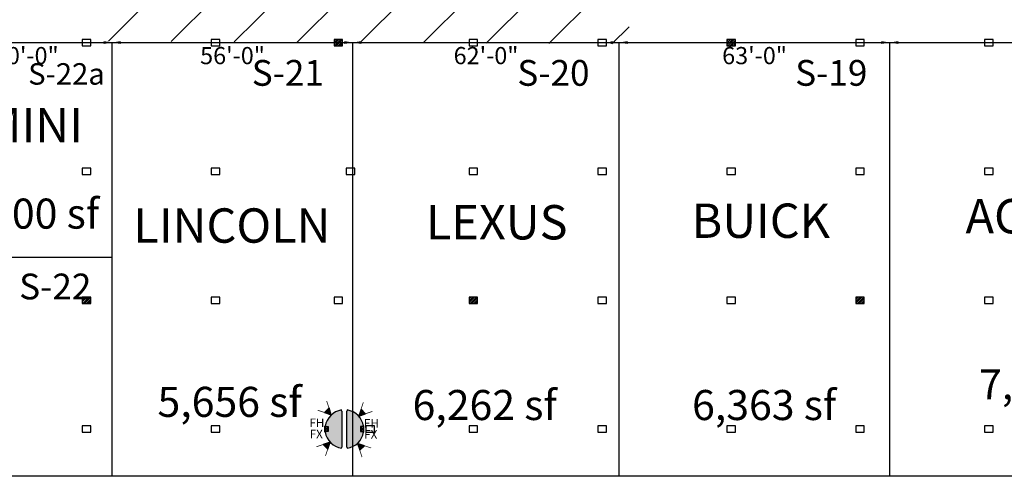
# Model space of a CAD drawing. Units: inches. Extents: x -3299 to 16559, y -19198 to -6538.
# Drawn here: x 7302 to 10051, y -9595 to -8319 of the extents above; entities that cross this region are included whole.
import ezdxf

# ---------------------------------------------------------------- set-up
doc = ezdxf.new("R2010")
doc.units = ezdxf.units.IN
doc.header["$LTSCALE"] = 48
doc.header["$MEASUREMENT"] = 0
doc.layers.get('0').update_dxf_attribs({"linetype": 'CONTINUOUS'})
doc.layers.get('Defpoints').update_dxf_attribs({"linetype": 'CONTINUOUS'})
for name, color, linetype in [('bldg_elec', 51, 'CONTINUOUS'), ('bldg_fire', 240, 'CONTINUOUS'), ('bldg_wallint', 9, 'CONTINUOUS'), ('BOOTHS', 7, 'CONTINUOUS'), ('DIMS', 255, 'CONTINUOUS')]:
    doc.layers.add(name, color=color, linetype=linetype)
doc.styles.add('Expo_Arial Narrow', font='ARIALN.TTF')
doc.styles.add('LITE', font='swiss.ttf')
doc.styles.add('MEDIUM', font='txt')
doc.styles.add('ROMAND', font='swiss.ttf', dxfattribs={"height": 24})
doc.dimstyles.new('ROMAND', dxfattribs={"dimscale": 0, "dimtxt": 24, "dimasz": 0, "dimexe": 0, "dimexo": 0, "dimgap": 0, "dimtad": 1, "dimdec": 0, "dimzin": 3, "dimdsep": 46, "dimlunit": 4, "dimtxsty": 'ROMAND', "dimcen": 0.125, "dimclrd": 1, "dimclre": 1, "dimclrt": 1, "dimadec": 0, "dimazin": 0, "dimtfac": 1, "dimtdec": 4, "dimtix": 1, "dimtofl": 0, "dimtmove": 0, "dimatfit": 3, "dimfxl": 1, "dimfrac": 2, "dimtolj": 1, "dimtzin": 0, "dimarcsym": 0})
pattern_1 = [(45, (3979.0636, -12328.991), (-2.6516504, 2.6516504), [])]

# ---------------------------------------------------------------- blocks, each defined once
blk = doc.blocks.new('*D81')
at = {"layer": 'Defpoints', "color": 0, "transparency": 16777216}
for p in [(9731.9, -8382.6), (10595.9, -8382.6), (10595.9, -8382.6)]:
    blk.add_point(p, dxfattribs=at)
at = {"layer": 'DIMS', "color": 1, "lineweight": -2, "transparency": 16777216}
blk.add_line((9731.9, -8382.6), (9731.9, -8382.6), dxfattribs=at)
at = {"layer": 'DIMS', "color": 7, "lineweight": -2, "transparency": 16777216}
blk.add_line((9755.9, -8382.6), (10571.9, -8382.6), dxfattribs=at)
at = {"layer": 'DIMS', "color": 7, "transparency": 16777216}
for points in [[(9755.9, -8378.6), (9755.9, -8386.6), (9731.9, -8382.6)], [(10571.9, -8378.6), (10571.9, -8386.6), (10595.9, -8382.6)]]:
    blk.add_solid(points, dxfattribs=at)
at = {"layer": 'DIMS', "color": 7, "transparency": 16777216, "insert": (10163.9, -8419.1), "char_height": 48, "attachment_point": 5, "style": 'Expo_Arial Narrow'}
blk.add_mtext('\\A1;72\'-0"', dxfattribs=at)
blk = doc.blocks.new('*D82')
at = {"layer": 'Defpoints', "color": 0, "transparency": 16777216}
for p in [(8975.9, -8382.6), (9731.9, -8382.6), (9731.9, -8382.6)]:
    blk.add_point(p, dxfattribs=at)
at = {"layer": 'DIMS', "color": 7, "lineweight": -2, "transparency": 16777216}
blk.add_line((8999.9, -8382.6), (9707.9, -8382.6), dxfattribs=at)
at = {"layer": 'DIMS', "color": 7, "transparency": 16777216}
for points in [[(8999.9, -8378.6), (8999.9, -8386.6), (8975.9, -8382.6)], [(9707.9, -8378.6), (9707.9, -8386.6), (9731.9, -8382.6)]]:
    blk.add_solid(points, dxfattribs=at)
at = {"layer": 'DIMS', "color": 7, "transparency": 16777216, "insert": (9353.9, -8419.1), "char_height": 48, "attachment_point": 5, "style": 'Expo_Arial Narrow'}
blk.add_mtext('\\A1;63\'-0"', dxfattribs=at)
blk = doc.blocks.new('*D83')
at = {"layer": 'Defpoints', "color": 0, "transparency": 16777216}
for p in [(8231.9, -8382.6), (8975.9, -8382.6), (8975.9, -8382.6)]:
    blk.add_point(p, dxfattribs=at)
at = {"layer": 'DIMS', "color": 7, "lineweight": -2, "transparency": 16777216}
blk.add_line((8255.9, -8382.6), (8951.9, -8382.6), dxfattribs=at)
at = {"layer": 'DIMS', "color": 7, "transparency": 16777216}
for points in [[(8255.9, -8378.6), (8255.9, -8386.6), (8231.9, -8382.6)], [(8951.9, -8378.6), (8951.9, -8386.6), (8975.9, -8382.6)]]:
    blk.add_solid(points, dxfattribs=at)
at = {"layer": 'DIMS', "color": 7, "transparency": 16777216, "insert": (8603.9, -8419.1), "char_height": 48, "attachment_point": 5, "style": 'Expo_Arial Narrow'}
blk.add_mtext('\\A1;62\'-0"', dxfattribs=at)
blk = doc.blocks.new('*D84')
at = {"layer": 'Defpoints', "color": 0, "transparency": 16777216}
for p in [(7559.9, -8382.6), (8231.9, -8382.6), (8231.9, -8382.6)]:
    blk.add_point(p, dxfattribs=at)
at = {"layer": 'DIMS', "color": 7, "lineweight": -2, "transparency": 16777216}
blk.add_line((7583.9, -8382.6), (8207.9, -8382.6), dxfattribs=at)
at = {"layer": 'DIMS', "color": 7, "transparency": 16777216}
for points in [[(7583.9, -8378.6), (7583.9, -8386.6), (7559.9, -8382.6)], [(8207.9, -8378.6), (8207.9, -8386.6), (8231.9, -8382.6)]]:
    blk.add_solid(points, dxfattribs=at)
at = {"layer": 'DIMS', "color": 7, "transparency": 16777216, "insert": (7895.9, -8419.1), "char_height": 48, "attachment_point": 5, "style": 'Expo_Arial Narrow'}
blk.add_mtext('\\A1;56\'-0"', dxfattribs=at)
blk = doc.blocks.new('*D112')
at = {"layer": 'Defpoints', "color": 0, "transparency": 16777216}
for p in [(7079.9, -8382.6), (7559.9, -8382.6), (7559.9, -8382.6)]:
    blk.add_point(p, dxfattribs=at)
at = {"layer": 'DIMS', "color": 1, "lineweight": -2, "transparency": 16777216}
blk.add_line((7079.9, -8382.6), (7079.9, -8382.6), dxfattribs=at)
at = {"layer": 'DIMS', "color": 7, "lineweight": -2, "transparency": 16777216}
blk.add_line((7103.9, -8382.6), (7535.9, -8382.6), dxfattribs=at)
at = {"layer": 'DIMS', "color": 7, "transparency": 16777216}
for points in [[(7103.9, -8378.6), (7103.9, -8386.6), (7079.9, -8382.6)], [(7535.9, -8378.6), (7535.9, -8386.6), (7559.9, -8382.6)]]:
    blk.add_solid(points, dxfattribs=at)
at = {"layer": 'DIMS', "color": 7, "transparency": 16777216, "insert": (7319.9, -8419.1), "char_height": 48, "attachment_point": 5, "style": 'Expo_Arial Narrow'}
blk.add_mtext('\\A1;40\'-0"', dxfattribs=at)

msp = doc.modelspace()

# ---------------------------------------------------------------- hatches: boundary and pattern name
h = msp.add_hatch()
h.set_pattern_fill('ANSI31', color=1, scale=1000)
h.set_pattern_definition([(45, (3115.3, -19530.21), (-88.3883, 88.3883), [])])
h.paths.add_polyline_path([(8993.7, -8030.7), (7447, -8022.1), (7458.6, -8378.3), (9005.2, -8386.9)])
at = {"layer": 'bldg_elec'}
h = msp.add_hatch(dxfattribs=at)
h.set_pattern_fill('LINE', color=256, scale=30, angle=405, style=0)
h.set_pattern_definition([(45, (3978.0636, -12328.991), (-2.6516504, 2.6516504), [])])
h.paths.add_polyline_path([(8203.4, -8391.7), (8203.4, -8373.7), (8179.4, -8373.7), (8179.4, -8391.7)])
h = msp.add_hatch(dxfattribs=at)
h.set_pattern_fill('LINE', color=256, scale=30, angle=405, style=0)
h.set_pattern_definition(pattern_1)
h.paths.add_polyline_path([(9300.4, -8391.7), (9300.4, -8373.7), (9276.4, -8373.7), (9276.4, -8391.7)])
h = msp.add_hatch(dxfattribs=at)
h.set_pattern_fill('LINE', color=256, scale=30, angle=405, style=0)
h.set_pattern_definition(pattern_1)
h.paths.add_polyline_path([(7500.4, -9111.7), (7500.4, -9093.7), (7476.4, -9093.7), (7476.4, -9111.7)])
h = msp.add_hatch(dxfattribs=at)
h.set_pattern_fill('LINE', color=256, scale=30, angle=405, style=0)
h.set_pattern_definition(pattern_1)
h.paths.add_polyline_path([(8580.4, -9111.7), (8580.4, -9093.7), (8556.4, -9093.7), (8556.4, -9111.7)])
h = msp.add_hatch(dxfattribs=at)
h.set_pattern_fill('LINE', color=256, scale=30, angle=405, style=0)
h.set_pattern_definition(pattern_1)
h.paths.add_polyline_path([(9660.4, -9111.7), (9660.4, -9093.7), (9636.4, -9093.7), (9636.4, -9111.7)])
at = {"layer": 'bldg_fire'}
for points in [[(8171.7, -9422.6), (8165.4, -9403.5), (8152.7, -9416.2)], [(8248.4, -9426.1), (8267.5, -9419.7), (8254.8, -9407)], [(8168.3, -9499.3), (8149.2, -9505.7), (8161.9, -9518.4)], [(8245, -9502.8), (8251.3, -9521.9), (8264.1, -9509.1)]]:
    msp.add_hatch(color=256, dxfattribs=at).paths.add_polyline_path(points)
at = {"layer": 'bldg_wallint'}
h = msp.add_hatch(color=256, dxfattribs=at)
edge = h.paths.add_edge_path()
edge.add_line((8202.4, -9413.3), (8200.4, -9411.3))
edge.add_line((8200.4, -9411.3), (8200.4, -9409.3))
edge.add_arc((8208.4, -9462.7), 54, 818.5196, 891.4804)
edge.add_line((8155, -9454.7), (8157, -9454.7))
edge.add_line((8157, -9454.7), (8159, -9456.7))
edge.add_line((8159, -9456.7), (8159, -9468.7))
edge.add_line((8159, -9468.7), (8157, -9470.7))
edge.add_line((8157, -9470.7), (8155, -9470.7))
edge.add_arc((8208.4, -9462.7), 54, 548.5196, 621.4804)
edge.add_line((8200.4, -9516.1), (8200.4, -9514.1))
edge.add_line((8200.4, -9514.1), (8202.4, -9512.1))
edge.add_line((8202.4, -9512.1), (8202.4, -9413.3))
h = msp.add_hatch(color=256, dxfattribs=at)
edge = h.paths.add_edge_path()
edge.add_line((8214.4, -9512.1), (8216.4, -9514.1))
edge.add_line((8216.4, -9514.1), (8216.4, -9516.1))
edge.add_arc((8208.4, -9462.7), 54, 638.5196, 711.4804)
edge.add_line((8261.8, -9470.7), (8259.8, -9470.7))
edge.add_line((8259.8, -9470.7), (8257.8, -9468.7))
edge.add_line((8257.8, -9468.7), (8257.8, -9456.7))
edge.add_line((8257.8, -9456.7), (8259.8, -9454.7))
edge.add_line((8259.8, -9454.7), (8261.8, -9454.7))
edge.add_arc((8208.4, -9462.7), 54, 368.5196, 441.4804)
edge.add_line((8216.4, -9409.3), (8216.4, -9411.3))
edge.add_line((8216.4, -9411.3), (8214.4, -9413.3))
edge.add_line((8214.4, -9413.3), (8214.4, -9512.1))

# ---------------------------------------------------------------- linework, layer by layer
at = {"layer": 'bldg_elec', "flags": 128}
for points in [[(7500.4, -8391.7), (7500.4, -8373.7), (7476.4, -8373.7), (7476.4, -8391.7)], [(7860.4, -8391.7), (7860.4, -8373.7), (7836.4, -8373.7), (7836.4, -8391.7)], [(8203.4, -8391.7), (8203.4, -8373.7), (8203.4, -8373.7), (8179.4, -8373.7), (8179.4, -8391.7)], [(8580.4, -8391.7), (8580.4, -8373.7), (8556.4, -8373.7), (8556.4, -8391.7)], [(8940.4, -8391.7), (8940.4, -8373.7), (8916.4, -8373.7), (8916.4, -8391.7)], [(9300.4, -8391.7), (9300.4, -8373.7), (9300.4, -8373.7), (9276.4, -8373.7), (9276.4, -8391.7)], [(9660.4, -8391.7), (9660.4, -8373.7), (9636.4, -8373.7), (9636.4, -8391.7)], [(10020.4, -8391.7), (10020.4, -8373.7), (9996.4, -8373.7), (9996.4, -8391.7)], [(7500.4, -8751.7), (7500.4, -8733.7), (7476.4, -8733.7), (7476.4, -8751.7)], [(7860.4, -8751.7), (7860.4, -8733.7), (7836.4, -8733.7), (7836.4, -8751.7)], [(8237.4, -8751.7), (8237.4, -8733.7), (8213.4, -8733.7), (8213.4, -8751.7)], [(8580.4, -8751.7), (8580.4, -8733.7), (8556.4, -8733.7), (8556.4, -8751.7)], [(8940.4, -8751.7), (8940.4, -8733.7), (8916.4, -8733.7), (8916.4, -8751.7)], [(9300.4, -8751.7), (9300.4, -8733.7), (9276.4, -8733.7), (9276.4, -8751.7)], [(9660.4, -8751.7), (9660.4, -8733.7), (9636.4, -8733.7), (9636.4, -8751.7)], [(10020.4, -8751.7), (10020.4, -8733.7), (9996.4, -8733.7), (9996.4, -8751.7)], [(7500.4, -9111.7), (7500.4, -9093.7), (7500.4, -9093.7), (7476.4, -9093.7), (7476.4, -9111.7)], [(7860.4, -9111.7), (7860.4, -9093.7), (7836.4, -9093.7), (7836.4, -9111.7)], [(8203.4, -9111.7), (8203.4, -9093.7), (8179.4, -9093.7), (8179.4, -9111.7)], [(8580.4, -9111.7), (8580.4, -9093.7), (8580.4, -9093.7), (8556.4, -9093.7), (8556.4, -9111.7)], [(8940.4, -9111.7), (8940.4, -9093.7), (8916.4, -9093.7), (8916.4, -9111.7)], [(9300.4, -9111.7), (9300.4, -9093.7), (9276.4, -9093.7), (9276.4, -9111.7)], [(9660.4, -9111.7), (9660.4, -9093.7), (9660.4, -9093.7), (9636.4, -9093.7), (9636.4, -9111.7)], [(10020.4, -9111.7), (10020.4, -9093.7), (9996.4, -9093.7), (9996.4, -9111.7)], [(7500.4, -9471.7), (7500.4, -9453.7), (7476.4, -9453.7), (7476.4, -9471.7)], [(7860.4, -9471.7), (7860.4, -9453.7), (7836.4, -9453.7), (7836.4, -9471.7)], [(8292.4, -9471.7), (8292.4, -9453.7), (8268.4, -9453.7), (8268.4, -9471.7)], [(8580.4, -9471.7), (8580.4, -9453.7), (8556.4, -9453.7), (8556.4, -9471.7)], [(8940.4, -9471.7), (8940.4, -9453.7), (8916.4, -9453.7), (8916.4, -9471.7)], [(9300.4, -9471.7), (9300.4, -9453.7), (9276.4, -9453.7), (9276.4, -9471.7)], [(9660.4, -9471.7), (9660.4, -9453.7), (9636.4, -9453.7), (9636.4, -9471.7)], [(10020.4, -9471.7), (10020.4, -9453.7), (9996.4, -9453.7), (9996.4, -9471.7)]]:
    msp.add_lwpolyline(points, close=True, dxfattribs=at)
at = {"layer": 'bldg_fire'}
for p, q in [((8155, -9453.7), (8155, -9471.7)), ((8261.8, -9453.7), (8261.8, -9471.7))]:
    msp.add_line(p, q, dxfattribs=at)
at = {"layer": 'bldg_fire', "const_width": 2}
for points in [[(8159, -9384.4), (8171.7, -9422.6), (8133.6, -9409.9)], [(8286.6, -9413.3), (8248.4, -9426.1), (8261.2, -9387.9)], [(8130.1, -9512), (8168.3, -9499.3), (8155.6, -9537.5)], [(8257.7, -9541), (8245, -9502.8), (8283.2, -9515.5)]]:
    msp.add_lwpolyline(points, dxfattribs=at)
at = {"layer": 'bldg_fire'}
for points in [[(8171.7, -9422.6), (8165.4, -9403.5), (8152.7, -9416.2), (8171.7, -9422.6)], [(8248.4, -9426.1), (8267.5, -9419.7), (8254.8, -9407), (8248.4, -9426.1)], [(8155, -9455.7), (8163, -9455.7), (8163, -9469.7), (8155, -9469.7)], [(8168.3, -9499.3), (8149.2, -9505.7), (8161.9, -9518.4), (8168.3, -9499.3)], [(8245, -9502.8), (8251.3, -9521.9), (8264.1, -9509.1), (8245, -9502.8)]]:
    msp.add_lwpolyline(points, dxfattribs=at)
msp.add_lwpolyline([(8155, -9471.7, -0.414214), (8154, -9470.7), (8154, -9454.7, -0.414214), (8155, -9453.7)], format="xyb", dxfattribs=at)
at = {"layer": 'bldg_fire', "flags": 128}
msp.add_lwpolyline([(8261.8, -9455.7), (8253.8, -9455.7), (8253.8, -9469.7), (8261.8, -9469.7)], dxfattribs=at)
msp.add_lwpolyline([(8261.8, -9471.7, 0.414214), (8262.8, -9470.7), (8262.8, -9454.7, 0.414214), (8261.8, -9453.7)], format="xyb", dxfattribs=at)
at = {"layer": 'bldg_fire'}
for centre in [(8159, -9462.7), (8257.8, -9462.7)]:
    msp.add_circle(centre, 3, dxfattribs=at)
at = {"layer": 'bldg_wallint'}
for p, q in [((8200.4, -9411.3), (8200.4, -9409.3)), ((8202.4, -9413.3), (8200.4, -9411.3)), ((8202.4, -9512.1), (8202.4, -9413.3)), ((8216.4, -9411.3), (8214.4, -9413.3)), ((8214.4, -9413.3), (8214.4, -9512.1)), ((8216.4, -9409.3), (8216.4, -9411.3)), ((8155, -9454.7), (8157, -9454.7)), ((8157, -9454.7), (8159, -9456.7)), ((8159, -9456.7), (8159, -9468.7)), ((8257.8, -9456.7), (8259.8, -9454.7)), ((8257.8, -9468.7), (8257.8, -9456.7)), ((8259.8, -9454.7), (8261.8, -9454.7)), ((8157, -9470.7), (8155, -9470.7)), ((8159, -9468.7), (8157, -9470.7)), ((8259.8, -9470.7), (8257.8, -9468.7)), ((8261.8, -9470.7), (8259.8, -9470.7)), ((8200.4, -9514.1), (8202.4, -9512.1)), ((8200.4, -9516.1), (8200.4, -9514.1)), ((8214.4, -9512.1), (8216.4, -9514.1)), ((8216.4, -9514.1), (8216.4, -9516.1))]:
    msp.add_line(p, q, dxfattribs=at)
for start, end in [(98.5196, 171.4804), (8.5196, 81.4804), (188.5196, 261.4804), (278.5196, 351.4804)]:
    msp.add_arc((8208.4, -9462.7), 54, start, end, dxfattribs=at)
at = {"layer": 'BOOTHS'}
for p, q in [((6599.9, -8382.6), (7559.9, -8382.6)), ((7559.9, -9594.6), (7559.9, -8382.6)), ((7559.9, -8382.6), (8231.9, -8382.6)), ((8231.9, -9594.6), (8231.9, -8382.6)), ((8231.9, -8382.6), (8975.9, -8382.6)), ((8975.9, -9594.6), (8975.9, -8382.6)), ((8975.9, -8382.6), (9731.9, -8382.6)), ((9731.9, -9594.6), (9731.9, -8382.6)), ((9731.9, -8382.6), (10595.9, -8382.6)), ((7559.9, -9594.6), (6599.9, -9594.6)), ((8231.9, -9594.6), (7559.9, -9594.6)), ((8975.9, -9594.6), (8231.9, -9594.6)), ((9731.9, -9594.6), (8975.9, -9594.6)), ((10595.9, -9594.6), (9731.9, -9594.6))]:
    msp.add_line(p, q, dxfattribs=at)
at = {"layer": 'DIMS'}
msp.add_line((7079.9, -8982.6), (7559.9, -8982.6), dxfattribs=at)

# ---------------------------------------------------------------- texts
at = {"attachment_point": 1, "style": 'LITE'}
for s, width, heights, insert, char_height in [('{\\fSwis721 BT|b1|i0|c0|p34;S-22a}', 218.898, [0], (7325.2, -8440.3), 60), ('{\\fSwis721 BT|b1|i0|c0|p34;S-21}', 218.898, [0], (7949.6, -8431.4), 72), ('{\\fSwis721 BT|b1|i0|c0|p34;S-20}', 218.898, [0], (8691.4, -8431.4), 72), ('{\\fSwis721 BT|b1|i0|c0|p34;S-19}', 218.898, [0], (9467.5, -8431.4), 72), ('\\pxqc;MINI', 498.349, [132.4], (7090, -8565.6), 96), ('2,000 sf', 439.245, [0], (7120.7, -8818.6), 84), ('ACURA', 475.756, [75.9], (9943.2, -8819.8), 96), ('LINCOLN', 475.756, [75.9], (7619, -8845.9), 96), ('LEXUS', 475.756, [75.9], (8435.9, -8836.7), 96), ('BUICK', 475.756, [75.9], (9177.7, -8832.4), 96), ('{\\fSwis721 BT|b1|i0|c0|p34;S-22}', 218.898, [0], (7300.1, -9028.2), 72), ('7,272 sf', 439.245, [0], (9980.8, -9295.9), 84), ('5,656 sf', 439.245, [0], (7686.4, -9344.6), 84), ('6,262 sf', 439.245, [0], (8398.8, -9353.4), 84), ('6,363 sf', 439.245, [0], (9179.4, -9353.4), 84)]:
    msp.add_mtext_dynamic_manual_height_columns(s, width=width, gutter_width=200, heights=heights, dxfattribs=dict(at, insert=insert, char_height=char_height))
at = {"layer": 'bldg_fire', "style": 'MEDIUM'}
for rotation, p in [(225, (8163.1, -9407.5)), (135, (8263.5, -9417.4)), (315, (8153.2, -9508)), (45, (8253.7, -9517.8))]:
    msp.add_text("12'", height=4.94, rotation=rotation, dxfattribs=at).set_placement(p)
at = {"layer": 'bldg_fire', "style": 'LITE'}
for s, p in [('FH', (8110.7, -9457.2)), ('FH', (8262.8, -9458.3)), ('FX', (8111.4, -9488.5)), ('FX', (8263.6, -9489.6))]:
    msp.add_text(s, height=24, dxfattribs=at).set_placement(p)

# ---------------------------------------------------------------- dimensions: what is measured, and where the dimension line sits
at = {"layer": 'DIMS'}
for base, p1, p2, picture, middle in [((7559.9, -8382.6), (7079.9, -8382.6), (7559.9, -8382.6), '*D112', (7319.9, -8419.1)), ((8231.9, -8382.6), (7559.9, -8382.6), (8231.9, -8382.6), '*D84', (7895.9, -8419.1)), ((8975.9, -8382.6), (8231.9, -8382.6), (8975.9, -8382.6), '*D83', (8603.9, -8419.1)), ((9731.9, -8382.6), (8975.9, -8382.6), (9731.9, -8382.6), '*D82', (9353.9, -8419.1)), ((10595.9, -8382.6), (9731.9, -8382.6), (10595.9, -8382.6), '*D81', (10163.9, -8419.1))]:
    dim = msp.add_linear_dim(base=base, p1=p1, p2=p2, dimstyle='ROMAND', override={"dimscale": 1, "dimtxt": 48, "dimasz": 24, "dimgap": 12, "dimtad": 4, "dimtxsty": 'Expo_Arial Narrow', "dimclrd": 7, "dimclrt": 7}, dxfattribs=at)
    dim.commit()
    dim.dimension.update_dxf_attribs({"geometry": picture, "text_midpoint": middle})

doc.saveas('drawing.dxf')
